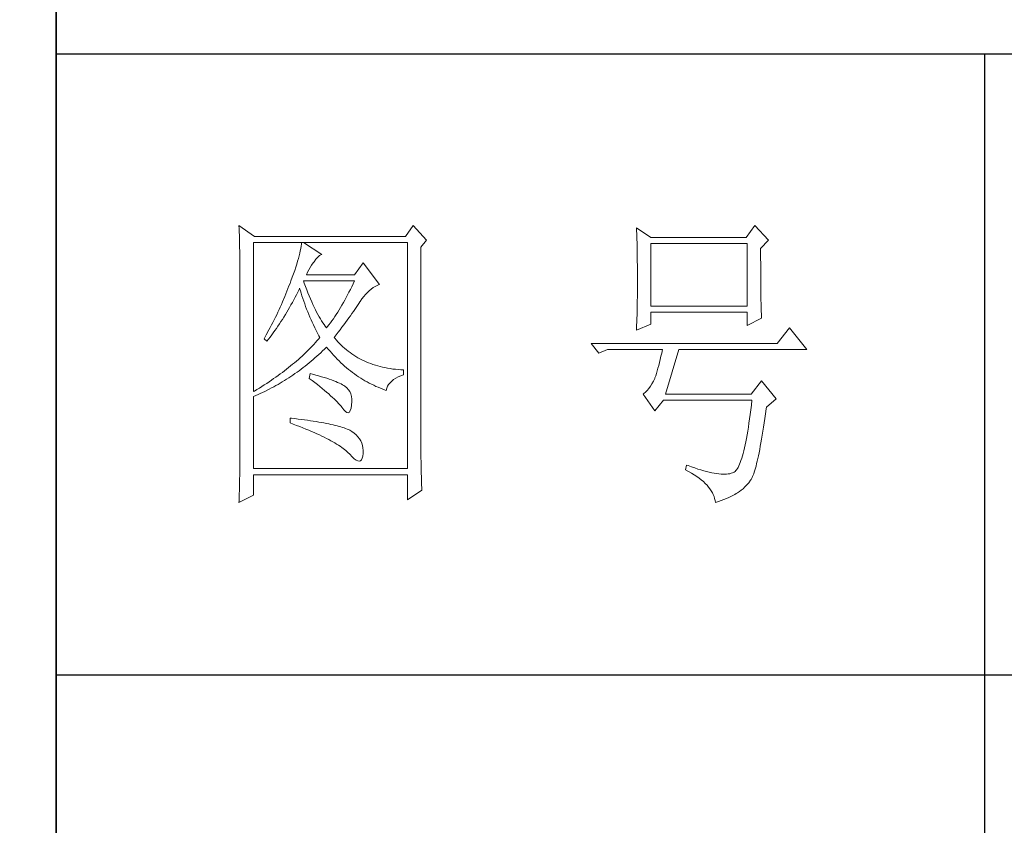
# Model space of a CAD drawing. Units: millimetres. Extents: x 26099 to 64645, y -28696 to -26367.
# Drawn here: x 29113 to 29242, y -27600 to -27495 of the extents above; entities that cross this region are included whole.
import ezdxf

# ---------------------------------------------------------------- set-up
doc = ezdxf.new("R2010")
doc.units = ezdxf.units.MM
doc.layers.add('轮廓线', color=7, linetype='Continuous', lineweight=25)

# ---------------------------------------------------------------- blocks, each defined once
blk = doc.blocks.new('文字')
blk.add_line((3870.01, 1474.62), (3870.01, 1173.87))
at = {"layer": '轮廓线', "color": 7, "lineweight": 0}
for p, q in [((3749.57, 1446.95), (3749.6, 1446.42)), ((3752.06, 1445.2), (3749.57, 1446.95)), ((3749.6, 1446.42), (3749.62, 1445.9)), ((3749.62, 1445.9), (3749.63, 1445.38)), ((3777.72, 1446.95), (3776.47, 1445.2)), ((3779.89, 1444.62), (3777.72, 1446.95)), ((3813.79, 1446.56), (3813.81, 1446.1)), ((3816.12, 1445.01), (3813.79, 1446.56)), ((3813.81, 1446.1), (3813.82, 1445.64)), ((3832.91, 1446.95), (3831.51, 1445.01)), ((3835.09, 1444.62), (3832.91, 1446.95)), ((3749.63, 1445.38), (3749.65, 1444.87)), ((3749.65, 1444.87), (3749.66, 1444.36)), ((3749.66, 1444.36), (3749.67, 1443.87)), ((3776.47, 1445.2), (3752.06, 1445.2)), ((3778.96, 1443.45), (3779.89, 1444.62)), ((3813.82, 1445.64), (3813.84, 1445.17)), ((3813.84, 1445.17), (3813.85, 1444.7)), ((3813.85, 1444.7), (3813.87, 1444.23)), ((3831.51, 1445.01), (3816.12, 1445.01)), ((3833.84, 1443.26), (3835.09, 1444.62)), ((3749.67, 1443.87), (3749.68, 1443.38)), ((3749.68, 1443.38), (3749.7, 1442.89)), ((3749.7, 1442.89), (3749.71, 1442.42)), ((3751.91, 1420.12), (3751.91, 1444.23)), ((3751.91, 1444.23), (3776.78, 1444.23)), ((3759.48, 1442.89), (3759.39, 1442.5)), ((3759.55, 1443.25), (3759.48, 1442.89)), ((3759.61, 1443.6), (3759.55, 1443.25)), ((3759.65, 1443.93), (3759.61, 1443.6)), ((3759.68, 1444.23), (3759.65, 1443.93)), ((3762.95, 1442.29), (3759.99, 1444.23)), ((3776.78, 1444.23), (3776.78, 1407.68)), ((3778.96, 1410.91), (3778.96, 1443.45)), ((3813.87, 1444.23), (3813.88, 1443.75)), ((3813.88, 1443.75), (3813.89, 1443.28)), ((3813.89, 1443.28), (3813.9, 1442.8)), ((3813.9, 1442.8), (3813.91, 1442.31)), ((3816.12, 1433.93), (3816.12, 1444.04)), ((3816.12, 1444.04), (3831.67, 1444.04)), ((3831.67, 1444.04), (3831.67, 1433.93)), ((3833.84, 1443), (3833.84, 1443.26)), ((3833.84, 1441.56), (3833.84, 1443)), ((3749.71, 1442.42), (3749.71, 1441.95)), ((3749.71, 1441.95), (3749.72, 1441.48)), ((3749.72, 1441.48), (3749.72, 1441.02)), ((3759.05, 1441.19), (3758.9, 1440.72)), ((3759.18, 1441.65), (3759.05, 1441.19)), ((3759.29, 1442.08), (3759.18, 1441.65)), ((3759.39, 1442.5), (3759.29, 1442.08)), ((3761.56, 1440.93), (3761.7, 1441.12)), ((3761.7, 1441.12), (3762, 1441.54)), ((3762, 1441.54), (3762.3, 1441.87)), ((3762.3, 1441.87), (3762.6, 1442.12)), ((3762.6, 1442.12), (3762.9, 1442.27)), ((3762.9, 1442.27), (3762.95, 1442.29)), ((3813.91, 1442.31), (3813.92, 1441.83)), ((3813.92, 1441.83), (3813.92, 1441.34)), ((3813.92, 1441.34), (3813.93, 1440.35)), ((3833.85, 1440.88), (3833.84, 1441.56)), ((3749.72, 1441.02), (3749.73, 1440.57)), ((3749.73, 1440.57), (3749.73, 1440.13)), ((3749.73, 1440.13), (3749.73, 1409.71)), ((3758.57, 1439.7), (3758.38, 1439.16)), ((3758.74, 1440.22), (3758.57, 1439.7)), ((3758.9, 1440.72), (3758.74, 1440.22)), ((3760.64, 1439.4), (3760.84, 1439.8)), ((3760.84, 1439.8), (3761.06, 1440.19)), ((3761.06, 1440.19), (3761.3, 1440.57)), ((3761.3, 1440.57), (3761.56, 1440.93)), ((3769.63, 1440.92), (3768.23, 1438.98)), ((3772.28, 1437.42), (3769.63, 1440.92)), ((3813.93, 1440.35), (3813.94, 1439.36)), ((3833.85, 1440.22), (3833.85, 1440.88)), ((3833.85, 1439.58), (3833.85, 1440.22)), ((3833.85, 1438.96), (3833.85, 1439.58)), ((3757.96, 1438), (3757.82, 1437.62)), ((3758.18, 1438.59), (3757.96, 1438)), ((3758.38, 1439.16), (3758.18, 1438.59)), ((3760.12, 1437.67), (3759.99, 1438.01)), ((3759.99, 1438.01), (3768.23, 1438.01)), ((3760.46, 1438.98), (3760.64, 1439.4)), ((3768.23, 1438.98), (3760.46, 1438.98)), ((3768.23, 1438.01), (3768.01, 1437.54)), ((3813.94, 1439.36), (3813.94, 1437.37)), ((3833.86, 1438.37), (3833.85, 1438.96)), ((3833.86, 1437.8), (3833.86, 1438.37)), ((3757.32, 1436.33), (3756.98, 1435.47)), ((3757.49, 1436.76), (3757.32, 1436.33)), ((3757.65, 1437.19), (3757.49, 1436.76)), ((3757.82, 1437.62), (3757.65, 1437.19)), ((3759.06, 1436.21), (3759.27, 1436.63)), ((3759.27, 1436.63), (3759.37, 1436.84)), ((3759.37, 1436.84), (3759.49, 1436.42)), ((3759.49, 1436.42), (3759.62, 1436.01)), ((3760.32, 1437.12), (3760.12, 1437.67)), ((3760.52, 1436.59), (3760.32, 1437.12)), ((3760.72, 1436.08), (3760.52, 1436.59)), ((3767.57, 1436.62), (3767.34, 1436.18)), ((3767.79, 1437.08), (3767.57, 1436.62)), ((3768.01, 1437.54), (3767.79, 1437.08)), ((3770.32, 1436.15), (3770.62, 1436.43)), ((3770.62, 1436.43), (3770.93, 1436.69)), ((3770.93, 1436.69), (3771.24, 1436.92)), ((3771.24, 1436.92), (3771.57, 1437.11)), ((3771.57, 1437.11), (3771.89, 1437.27)), ((3771.89, 1437.27), (3772.23, 1437.41)), ((3772.23, 1437.41), (3772.28, 1437.42)), ((3813.94, 1437.37), (3813.93, 1436.36)), ((3813.93, 1436.36), (3813.93, 1435.86)), ((3833.87, 1437.25), (3833.86, 1437.8)), ((3833.87, 1436.72), (3833.87, 1437.25)), ((3833.88, 1436.22), (3833.87, 1436.72)), ((3756.98, 1435.47), (3756.62, 1434.63)), ((3758.2, 1434.54), (3758.42, 1434.95)), ((3758.42, 1434.95), (3758.63, 1435.36)), ((3758.63, 1435.36), (3758.85, 1435.78)), ((3758.85, 1435.78), (3759.06, 1436.21)), ((3759.62, 1436.01), (3759.75, 1435.59)), ((3759.75, 1435.59), (3759.89, 1435.16)), ((3759.89, 1435.16), (3760.03, 1434.74)), ((3760.03, 1434.74), (3760.19, 1434.32)), ((3760.92, 1435.59), (3760.72, 1436.08)), ((3761.12, 1435.11), (3760.92, 1435.59)), ((3761.32, 1434.65), (3761.12, 1435.11)), ((3766.66, 1434.91), (3766.44, 1434.5)), ((3766.89, 1435.32), (3766.66, 1434.91)), ((3767.12, 1435.75), (3766.89, 1435.32)), ((3767.34, 1436.18), (3767.12, 1435.75)), ((3769.16, 1434.7), (3769.44, 1435.11)), ((3769.44, 1435.11), (3769.73, 1435.49)), ((3769.73, 1435.49), (3770.02, 1435.83)), ((3770.02, 1435.83), (3770.32, 1436.15)), ((3813.92, 1434.87), (3813.91, 1434.39)), ((3813.93, 1435.37), (3813.92, 1434.87)), ((3813.93, 1435.86), (3813.93, 1435.37)), ((3833.89, 1435.75), (3833.88, 1436.22)), ((3833.89, 1435.29), (3833.89, 1435.75)), ((3833.9, 1434.86), (3833.89, 1435.29)), ((3833.91, 1434.44), (3833.9, 1434.86)), ((3756.06, 1433.37), (3755.87, 1432.95)), ((3756.25, 1433.79), (3756.06, 1433.37)), ((3756.44, 1434.21), (3756.25, 1433.79)), ((3756.62, 1434.63), (3756.44, 1434.21)), ((3757.29, 1432.95), (3757.52, 1433.34)), ((3757.52, 1433.34), (3757.75, 1433.74)), ((3757.75, 1433.74), (3757.97, 1434.14)), ((3757.97, 1434.14), (3758.2, 1434.54)), ((3760.19, 1434.32), (3760.34, 1433.89)), ((3760.34, 1433.89), (3760.5, 1433.47)), ((3760.5, 1433.47), (3760.68, 1433.04)), ((3761.52, 1434.2), (3761.32, 1434.65)), ((3761.72, 1433.77), (3761.52, 1434.2)), ((3761.92, 1433.36), (3761.72, 1433.77)), ((3762.12, 1432.97), (3761.92, 1433.36)), ((3765.75, 1433.33), (3765.52, 1432.96)), ((3765.98, 1433.71), (3765.75, 1433.33)), ((3766.21, 1434.1), (3765.98, 1433.71)), ((3766.44, 1434.5), (3766.21, 1434.1)), ((3768.05, 1433.08), (3768.28, 1433.41)), ((3768.28, 1433.41), (3768.5, 1433.73)), ((3768.5, 1433.73), (3768.72, 1434.04)), ((3768.72, 1434.04), (3768.92, 1434.34)), ((3768.92, 1434.34), (3769.12, 1434.63)), ((3769.12, 1434.63), (3769.16, 1434.7)), ((3813.89, 1433.42), (3813.88, 1432.95)), ((3813.9, 1433.9), (3813.89, 1433.42)), ((3813.91, 1434.39), (3813.9, 1433.9)), ((3831.67, 1433.93), (3816.12, 1433.93)), ((3833.92, 1434.06), (3833.91, 1434.44)), ((3833.93, 1433.69), (3833.92, 1434.06)), ((3833.94, 1433.35), (3833.93, 1433.69)), ((3833.95, 1433.03), (3833.94, 1433.35)), ((3755.26, 1431.72), (3755.05, 1431.3)), ((3755.47, 1432.13), (3755.26, 1431.72)), ((3755.67, 1432.54), (3755.47, 1432.13)), ((3755.87, 1432.95), (3755.67, 1432.54)), ((3756.35, 1431.43), (3756.59, 1431.8)), ((3756.59, 1431.8), (3756.83, 1432.18)), ((3756.83, 1432.18), (3757.06, 1432.56)), ((3757.06, 1432.56), (3757.29, 1432.95)), ((3760.68, 1433.04), (3760.85, 1432.61)), ((3760.85, 1432.61), (3761.03, 1432.18)), ((3761.03, 1432.18), (3761.22, 1431.75)), ((3761.22, 1431.75), (3761.42, 1431.32)), ((3762.32, 1432.59), (3762.12, 1432.97)), ((3762.52, 1432.23), (3762.32, 1432.59)), ((3762.72, 1431.89), (3762.52, 1432.23)), ((3762.92, 1431.56), (3762.72, 1431.89)), ((3763.12, 1431.25), (3762.92, 1431.56)), ((3764.59, 1431.57), (3764.35, 1431.25)), ((3764.82, 1431.91), (3764.59, 1431.57)), ((3765.05, 1432.25), (3764.82, 1431.91)), ((3765.28, 1432.6), (3765.05, 1432.25)), ((3765.52, 1432.96), (3765.28, 1432.6)), ((3766.77, 1431.3), (3767.04, 1431.67)), ((3767.04, 1431.67), (3767.31, 1432.04)), ((3767.31, 1432.04), (3767.56, 1432.39)), ((3767.56, 1432.39), (3767.81, 1432.74)), ((3767.81, 1432.74), (3768.05, 1433.08)), ((3813.86, 1432.01), (3813.84, 1431.54)), ((3813.87, 1432.48), (3813.86, 1432.01)), ((3813.88, 1432.95), (3813.87, 1432.48)), ((3816.12, 1431.01), (3816.12, 1432.95)), ((3816.12, 1432.95), (3831.67, 1432.95)), ((3831.67, 1432.95), (3831.67, 1430.82)), ((3831.67, 1430.82), (3834, 1431.98)), ((3833.96, 1432.73), (3833.95, 1433.03)), ((3833.97, 1432.46), (3833.96, 1432.73)), ((3833.99, 1432.21), (3833.97, 1432.46)), ((3834, 1431.98), (3833.99, 1432.21)), ((3754.41, 1430.09), (3753.97, 1429.28)), ((3754.63, 1430.49), (3754.41, 1430.09)), ((3754.84, 1430.9), (3754.63, 1430.49)), ((3755.05, 1431.3), (3754.84, 1430.9)), ((3755.12, 1429.64), (3755.37, 1429.99)), ((3755.37, 1429.99), (3755.62, 1430.34)), ((3755.62, 1430.34), (3755.86, 1430.7)), ((3755.86, 1430.7), (3756.11, 1431.06)), ((3756.11, 1431.06), (3756.35, 1431.43)), ((3761.42, 1431.32), (3761.62, 1430.89)), ((3761.62, 1430.89), (3761.83, 1430.45)), ((3761.83, 1430.45), (3762.04, 1430.02)), ((3762.04, 1430.02), (3762.26, 1429.58)), ((3763.32, 1430.96), (3763.12, 1431.25)), ((3763.52, 1430.68), (3763.32, 1430.96)), ((3763.72, 1430.43), (3763.52, 1430.68)), ((3763.88, 1430.62), (3763.72, 1430.43)), ((3764.11, 1430.93), (3763.88, 1430.62)), ((3764.35, 1431.25), (3764.11, 1430.93)), ((3765.6, 1429.71), (3765.91, 1430.12)), ((3765.91, 1430.12), (3766.2, 1430.52)), ((3766.2, 1430.52), (3766.49, 1430.92)), ((3766.49, 1430.92), (3766.77, 1431.3)), ((3813.79, 1430.04), (3816.12, 1431.01)), ((3813.81, 1430.63), (3813.79, 1430.18)), ((3813.79, 1430.18), (3813.79, 1430.04)), ((3813.84, 1431.54), (3813.81, 1430.63)), ((3838.51, 1430.43), (3836.49, 1427.9)), ((3841.31, 1426.93), (3838.51, 1430.43)), ((3753.74, 1428.89), (3753.62, 1428.68)), ((3753.62, 1428.68), (3754.08, 1428.29)), ((3753.97, 1429.28), (3753.74, 1428.89)), ((3754.08, 1428.29), (3754.34, 1428.62)), ((3754.34, 1428.62), (3754.61, 1428.95)), ((3754.61, 1428.95), (3754.86, 1429.29)), ((3754.86, 1429.29), (3755.12, 1429.64)), ((3762.4, 1428.59), (3762.16, 1428.31)), ((3762.26, 1429.58), (3762.49, 1429.15)), ((3762.63, 1428.87), (3762.4, 1428.59)), ((3762.49, 1429.15), (3762.63, 1428.87)), ((3764.97, 1428.87), (3765.29, 1429.3)), ((3765.07, 1428.75), (3764.97, 1428.87)), ((3765.31, 1428.46), (3765.07, 1428.75)), ((3765.29, 1429.3), (3765.6, 1429.71)), ((3765.56, 1428.17), (3765.31, 1428.46)), ((3760.88, 1426.94), (3760.61, 1426.67)), ((3761.14, 1427.21), (3760.88, 1426.94)), ((3761.41, 1427.49), (3761.14, 1427.21)), ((3761.66, 1427.76), (3761.41, 1427.49)), ((3761.91, 1428.04), (3761.66, 1427.76)), ((3762.16, 1428.31), (3761.91, 1428.04)), ((3763.09, 1426.7), (3763.39, 1426.99)), ((3763.39, 1426.99), (3763.69, 1427.29)), ((3763.69, 1427.29), (3763.72, 1427.32)), ((3763.72, 1427.32), (3764, 1426.98)), ((3764, 1426.98), (3764.28, 1426.64)), ((3765.82, 1427.9), (3765.56, 1428.17)), ((3766.09, 1427.63), (3765.82, 1427.9)), ((3766.36, 1427.37), (3766.09, 1427.63)), ((3766.64, 1427.12), (3766.36, 1427.37)), ((3766.93, 1426.88), (3766.64, 1427.12)), ((3767.21, 1426.65), (3766.93, 1426.88)), ((3836.49, 1427.9), (3806.48, 1427.9)), ((3806.48, 1427.9), (3807.72, 1426.34)), ((3807.72, 1426.34), (3809.12, 1426.93)), ((3809.12, 1426.93), (3817.98, 1426.93)), ((3817.98, 1426.93), (3817.86, 1426.36)), ((3818.45, 1419.73), (3820.63, 1426.93)), ((3820.63, 1426.93), (3841.31, 1426.93)), ((3759.17, 1425.33), (3758.86, 1425.06)), ((3759.46, 1425.59), (3759.17, 1425.33)), ((3759.76, 1425.86), (3759.46, 1425.59)), ((3760.04, 1426.13), (3759.76, 1425.86)), ((3760.33, 1426.4), (3760.04, 1426.13)), ((3760.61, 1426.67), (3760.33, 1426.4)), ((3761.22, 1425.03), (3761.53, 1425.3)), ((3761.53, 1425.3), (3761.85, 1425.57)), ((3761.85, 1425.57), (3762.16, 1425.84)), ((3762.16, 1425.84), (3762.47, 1426.12)), ((3762.47, 1426.12), (3762.78, 1426.41)), ((3762.78, 1426.41), (3763.09, 1426.7)), ((3764.28, 1426.64), (3764.56, 1426.32)), ((3764.56, 1426.32), (3764.85, 1426)), ((3764.85, 1426), (3765.14, 1425.69)), ((3765.14, 1425.69), (3765.43, 1425.39)), ((3765.43, 1425.39), (3765.73, 1425.09)), ((3767.51, 1426.42), (3767.21, 1426.65)), ((3767.82, 1426.21), (3767.51, 1426.42)), ((3768.13, 1426), (3767.82, 1426.21)), ((3768.45, 1425.8), (3768.13, 1426)), ((3768.77, 1425.61), (3768.45, 1425.8)), ((3769.1, 1425.43), (3768.77, 1425.61)), ((3769.44, 1425.26), (3769.1, 1425.43)), ((3769.78, 1425.09), (3769.44, 1425.26)), ((3817.62, 1425.31), (3817.5, 1424.82)), ((3817.74, 1425.83), (3817.62, 1425.31)), ((3817.86, 1426.36), (3817.74, 1425.83)), ((3757.26, 1423.75), (3756.92, 1423.49)), ((3757.59, 1424.01), (3757.26, 1423.75)), ((3757.92, 1424.27), (3757.59, 1424.01)), ((3758.24, 1424.54), (3757.92, 1424.27)), ((3758.55, 1424.8), (3758.24, 1424.54)), ((3758.86, 1425.06), (3758.55, 1424.8)), ((3759.28, 1423.5), (3759.6, 1423.75)), ((3759.6, 1423.75), (3759.93, 1424)), ((3759.93, 1424), (3760.26, 1424.25)), ((3760.26, 1424.25), (3760.58, 1424.5)), ((3760.58, 1424.5), (3760.9, 1424.76)), ((3760.9, 1424.76), (3761.22, 1425.03)), ((3765.73, 1425.09), (3766.03, 1424.8)), ((3766.03, 1424.8), (3766.34, 1424.52)), ((3766.34, 1424.52), (3766.64, 1424.24)), ((3766.64, 1424.24), (3766.96, 1423.98)), ((3766.96, 1423.98), (3767.27, 1423.72)), ((3767.27, 1423.72), (3767.59, 1423.46)), ((3770.13, 1424.94), (3769.78, 1425.09)), ((3770.49, 1424.79), (3770.13, 1424.94)), ((3770.85, 1424.65), (3770.49, 1424.79)), ((3771.22, 1424.52), (3770.85, 1424.65)), ((3771.6, 1424.4), (3771.22, 1424.52)), ((3771.98, 1424.29), (3771.6, 1424.4)), ((3772.37, 1424.18), (3771.98, 1424.29)), ((3772.76, 1424.08), (3772.37, 1424.18)), ((3773.16, 1424), (3772.76, 1424.08)), ((3773.57, 1423.92), (3773.16, 1424)), ((3773.99, 1423.85), (3773.57, 1423.92)), ((3774.41, 1423.78), (3773.99, 1423.85)), ((3774.84, 1423.73), (3774.41, 1423.78)), ((3775.27, 1423.69), (3774.84, 1423.73)), ((3775.71, 1423.65), (3775.27, 1423.69)), ((3776.16, 1423.62), (3775.71, 1423.65)), ((3776.16, 1422.84), (3776.16, 1423.62)), ((3817.25, 1423.9), (3817.13, 1423.47)), ((3817.38, 1424.34), (3817.25, 1423.9)), ((3817.5, 1424.82), (3817.38, 1424.34)), ((3755.17, 1422.22), (3754.8, 1421.96)), ((3755.53, 1422.47), (3755.17, 1422.22)), ((3755.88, 1422.72), (3755.53, 1422.47)), ((3756.24, 1422.98), (3755.88, 1422.72)), ((3756.58, 1423.23), (3756.24, 1422.98)), ((3756.92, 1423.49), (3756.58, 1423.23)), ((3756.92, 1421.92), (3757.26, 1422.13)), ((3757.26, 1422.13), (3757.6, 1422.35)), ((3757.6, 1422.35), (3757.94, 1422.57)), ((3757.94, 1422.57), (3758.28, 1422.8)), ((3758.28, 1422.8), (3758.61, 1423.03)), ((3758.61, 1423.03), (3758.95, 1423.27)), ((3758.95, 1423.27), (3759.28, 1423.5)), ((3761.08, 1423.04), (3760.93, 1422.26)), ((3760.93, 1422.26), (3761.38, 1421.92)), ((3761.46, 1422.94), (3761.08, 1423.04)), ((3761.96, 1422.81), (3761.46, 1422.94)), ((3762.44, 1422.68), (3761.96, 1422.81)), ((3762.89, 1422.54), (3762.44, 1422.68)), ((3763.33, 1422.41), (3762.89, 1422.54)), ((3763.75, 1422.28), (3763.33, 1422.41)), ((3764.14, 1422.15), (3763.75, 1422.28)), ((3764.52, 1422.02), (3764.14, 1422.15)), ((3764.87, 1421.89), (3764.52, 1422.02)), ((3767.59, 1423.46), (3767.91, 1423.22)), ((3767.91, 1423.22), (3768.24, 1422.98)), ((3768.24, 1422.98), (3768.57, 1422.75)), ((3768.57, 1422.75), (3768.9, 1422.52)), ((3768.9, 1422.52), (3769.24, 1422.3)), ((3769.24, 1422.3), (3769.58, 1422.09)), ((3769.58, 1422.09), (3769.92, 1421.89)), ((3774.24, 1421.84), (3774.54, 1422.08)), ((3774.54, 1422.08), (3774.9, 1422.31)), ((3774.9, 1422.31), (3775.3, 1422.51)), ((3775.3, 1422.51), (3775.74, 1422.7)), ((3775.74, 1422.7), (3776.16, 1422.84)), ((3816.74, 1422.26), (3816.52, 1421.8)), ((3816.76, 1422.33), (3816.74, 1422.26)), ((3816.89, 1422.69), (3816.76, 1422.33)), ((3817.01, 1423.07), (3816.89, 1422.69)), ((3817.13, 1423.47), (3817.01, 1423.07)), ((3752.48, 1420.47), (3752.08, 1420.22)), ((3752.88, 1420.71), (3752.48, 1420.47)), ((3753.28, 1420.96), (3752.88, 1420.71)), ((3753.66, 1421.21), (3753.28, 1420.96)), ((3754.05, 1421.46), (3753.66, 1421.21)), ((3753.74, 1420.17), (3754.46, 1420.53)), ((3754.43, 1421.71), (3754.05, 1421.46)), ((3754.8, 1421.96), (3754.43, 1421.71)), ((3754.46, 1420.53), (3754.82, 1420.72)), ((3754.82, 1420.72), (3755.18, 1420.9)), ((3755.18, 1420.9), (3755.53, 1421.1)), ((3755.53, 1421.1), (3755.88, 1421.3)), ((3755.88, 1421.3), (3756.23, 1421.5)), ((3756.23, 1421.5), (3756.57, 1421.71)), ((3756.57, 1421.71), (3756.92, 1421.92)), ((3761.38, 1421.92), (3761.82, 1421.58)), ((3761.82, 1421.58), (3762.23, 1421.26)), ((3762.23, 1421.26), (3762.63, 1420.94)), ((3762.63, 1420.94), (3763.02, 1420.63)), ((3763.02, 1420.63), (3763.38, 1420.33)), ((3765.2, 1421.75), (3764.87, 1421.89)), ((3765.5, 1421.62), (3765.2, 1421.75)), ((3765.79, 1421.49), (3765.5, 1421.62)), ((3766.06, 1421.36), (3765.79, 1421.49)), ((3766.3, 1421.22), (3766.06, 1421.36)), ((3766.52, 1421.09), (3766.3, 1421.22)), ((3766.66, 1421), (3766.52, 1421.09)), ((3766.99, 1420.74), (3766.66, 1421)), ((3767.26, 1420.44), (3766.99, 1420.74)), ((3767.47, 1420.12), (3767.26, 1420.44)), ((3769.92, 1421.89), (3770.27, 1421.69)), ((3770.27, 1421.69), (3770.62, 1421.5)), ((3770.62, 1421.5), (3770.97, 1421.32)), ((3770.97, 1421.32), (3771.33, 1421.15)), ((3771.33, 1421.15), (3771.69, 1420.98)), ((3771.69, 1420.98), (3772.06, 1420.82)), ((3772.06, 1420.82), (3772.43, 1420.67)), ((3772.43, 1420.67), (3772.8, 1420.52)), ((3772.8, 1420.52), (3773.18, 1420.38)), ((3773.36, 1420.31), (3773.45, 1420.66)), ((3773.45, 1420.66), (3773.58, 1420.99)), ((3773.58, 1420.99), (3773.75, 1421.29)), ((3773.75, 1421.29), (3773.97, 1421.57)), ((3773.97, 1421.57), (3774.24, 1421.84)), ((3815.79, 1420.63), (3815.53, 1420.32)), ((3816.05, 1420.99), (3815.79, 1420.63)), ((3816.29, 1421.37), (3816.05, 1420.99)), ((3816.52, 1421.8), (3816.29, 1421.37)), ((3834, 1421.87), (3832.29, 1419.73)), ((3836.33, 1418.95), (3834, 1421.87)), ((3752.08, 1420.22), (3751.91, 1420.12)), ((3751.91, 1419.34), (3752.28, 1419.5)), ((3751.91, 1407.68), (3751.91, 1419.34)), ((3752.28, 1419.5), (3752.65, 1419.66)), ((3752.65, 1419.66), (3753.02, 1419.83)), ((3753.02, 1419.83), (3753.74, 1420.17)), ((3763.38, 1420.33), (3763.73, 1420.03)), ((3763.73, 1420.03), (3764.06, 1419.75)), ((3764.06, 1419.75), (3764.37, 1419.47)), ((3764.37, 1419.47), (3764.67, 1419.2)), ((3764.67, 1419.2), (3764.95, 1418.94)), ((3764.95, 1418.94), (3765.21, 1418.69)), ((3767.64, 1419.76), (3767.47, 1420.12)), ((3767.75, 1419.36), (3767.64, 1419.76)), ((3767.81, 1418.93), (3767.75, 1419.36)), ((3767.81, 1418.47), (3767.81, 1418.93)), ((3773.18, 1420.38), (3773.36, 1420.31)), ((3814.96, 1419.8), (3814.88, 1419.73)), ((3814.88, 1419.73), (3816.74, 1417.01)), ((3815.25, 1420.04), (3814.96, 1419.8)), ((3815.53, 1420.32), (3815.25, 1420.04)), ((3832.29, 1419.73), (3818.45, 1419.73)), ((3834.78, 1417.59), (3836.33, 1418.95)), ((3765.21, 1418.69), (3765.45, 1418.45)), ((3765.45, 1418.45), (3765.67, 1418.21)), ((3765.67, 1418.21), (3765.88, 1417.98)), ((3765.88, 1417.98), (3766.07, 1417.76)), ((3766.07, 1417.76), (3766.21, 1417.59)), ((3766.21, 1417.59), (3766.5, 1417.18)), ((3767.55, 1417.07), (3767.67, 1417.44)), ((3767.67, 1417.44), (3767.76, 1417.94)), ((3767.76, 1417.94), (3767.77, 1417.98)), ((3767.77, 1417.98), (3767.81, 1418.47)), ((3816.74, 1417.01), (3818.14, 1418.76)), ((3818.14, 1418.76), (3832.44, 1418.76)), ((3832.35, 1417.96), (3832.25, 1417.19)), ((3832.44, 1418.76), (3832.35, 1417.96)), ((3834.63, 1416.55), (3834.74, 1417.33)), ((3834.74, 1417.33), (3834.78, 1417.59)), ((3757.82, 1415.84), (3757.82, 1415.06)), ((3758.03, 1415.82), (3757.82, 1415.84)), ((3758.58, 1415.76), (3758.03, 1415.82)), ((3759.12, 1415.69), (3758.58, 1415.76)), ((3759.64, 1415.63), (3759.12, 1415.69)), ((3766.5, 1417.18), (3766.77, 1416.89)), ((3766.77, 1416.89), (3767.01, 1416.74)), ((3767.01, 1416.74), (3767.22, 1416.72)), ((3767.22, 1416.72), (3767.4, 1416.83)), ((3767.4, 1416.83), (3767.55, 1417.07)), ((3832.06, 1415.73), (3831.96, 1415.04)), ((3832.16, 1416.44), (3832.06, 1415.73)), ((3832.25, 1417.19), (3832.16, 1416.44)), ((3834.41, 1415.08), (3834.52, 1415.8)), ((3834.52, 1415.8), (3834.63, 1416.55)), ((3757.82, 1415.06), (3758.35, 1414.87)), ((3758.35, 1414.87), (3758.88, 1414.67)), ((3758.88, 1414.67), (3759.39, 1414.47)), ((3759.39, 1414.47), (3759.88, 1414.28)), ((3760.15, 1415.56), (3759.64, 1415.63)), ((3759.88, 1414.28), (3760.37, 1414.08)), ((3760.64, 1415.5), (3760.15, 1415.56)), ((3760.37, 1414.08), (3760.83, 1413.89)), ((3761.12, 1415.43), (3760.64, 1415.5)), ((3761.58, 1415.36), (3761.12, 1415.43)), ((3762.03, 1415.29), (3761.58, 1415.36)), ((3762.47, 1415.21), (3762.03, 1415.29)), ((3762.89, 1415.14), (3762.47, 1415.21)), ((3763.29, 1415.07), (3762.89, 1415.14)), ((3763.69, 1414.99), (3763.29, 1415.07)), ((3764.06, 1414.91), (3763.69, 1414.99)), ((3764.42, 1414.84), (3764.06, 1414.91)), ((3764.77, 1414.76), (3764.42, 1414.84)), ((3765.11, 1414.68), (3764.77, 1414.76)), ((3765.42, 1414.6), (3765.11, 1414.68)), ((3765.73, 1414.51), (3765.42, 1414.6)), ((3766.02, 1414.43), (3765.73, 1414.51)), ((3766.29, 1414.34), (3766.02, 1414.43)), ((3766.56, 1414.26), (3766.29, 1414.34)), ((3766.8, 1414.17), (3766.56, 1414.26)), ((3767.04, 1414.08), (3766.8, 1414.17)), ((3767.25, 1413.99), (3767.04, 1414.08)), ((3831.86, 1414.38), (3831.76, 1413.75)), ((3831.96, 1415.04), (3831.86, 1414.38)), ((3834.2, 1413.72), (3834.31, 1414.39)), ((3834.31, 1414.39), (3834.41, 1415.08)), ((3760.83, 1413.89), (3761.29, 1413.7)), ((3761.29, 1413.7), (3761.73, 1413.51)), ((3761.73, 1413.51), (3762.15, 1413.32)), ((3762.15, 1413.32), (3762.56, 1413.13)), ((3762.56, 1413.13), (3762.96, 1412.94)), ((3762.96, 1412.94), (3763.34, 1412.75)), ((3763.34, 1412.75), (3763.71, 1412.57)), ((3763.71, 1412.57), (3764.07, 1412.38)), ((3767.46, 1413.9), (3767.25, 1413.99)), ((3767.8, 1413.68), (3767.46, 1413.9)), ((3768.17, 1413.41), (3767.8, 1413.68)), ((3768.51, 1413.12), (3768.17, 1413.41)), ((3768.79, 1412.82), (3768.51, 1413.12)), ((3769.04, 1412.49), (3768.79, 1412.82)), ((3769.25, 1412.15), (3769.04, 1412.49)), ((3831.56, 1412.58), (3831.45, 1412.03)), ((3831.66, 1413.15), (3831.56, 1412.58)), ((3831.76, 1413.75), (3831.66, 1413.15)), ((3833.99, 1412.46), (3834.1, 1413.07)), ((3834.1, 1413.07), (3834.2, 1413.72)), ((3764.07, 1412.38), (3764.41, 1412.2)), ((3764.41, 1412.2), (3764.74, 1412.02)), ((3764.74, 1412.02), (3765.05, 1411.83)), ((3765.05, 1411.83), (3765.34, 1411.65)), ((3765.34, 1411.65), (3765.63, 1411.47)), ((3765.63, 1411.47), (3765.9, 1411.29)), ((3765.9, 1411.29), (3766.16, 1411.12)), ((3766.16, 1411.12), (3766.4, 1410.94)), ((3766.4, 1410.94), (3766.62, 1410.76)), ((3769.41, 1411.8), (3769.25, 1412.15)), ((3769.53, 1411.42), (3769.41, 1411.8)), ((3769.6, 1411.03), (3769.53, 1411.42)), ((3769.64, 1410.63), (3769.6, 1411.03)), ((3778.96, 1410.38), (3778.96, 1410.91)), ((3831.24, 1411.02), (3831.13, 1410.56)), ((3831.34, 1411.51), (3831.24, 1411.02)), ((3831.45, 1412.03), (3831.34, 1411.51)), ((3833.69, 1410.77), (3833.79, 1411.31)), ((3833.79, 1411.31), (3833.89, 1411.87)), ((3833.89, 1411.87), (3833.99, 1412.46)), ((3749.73, 1409.71), (3749.72, 1408.73)), ((3766.62, 1410.76), (3766.84, 1410.59)), ((3766.84, 1410.59), (3767.04, 1410.42)), ((3767.04, 1410.42), (3767.22, 1410.24)), ((3767.22, 1410.24), (3767.4, 1410.07)), ((3767.4, 1410.07), (3767.46, 1410.01)), ((3767.46, 1410.01), (3767.83, 1409.6)), ((3767.83, 1409.6), (3768.18, 1409.28)), ((3769.36, 1409.11), (3769.48, 1409.36)), ((3769.48, 1409.36), (3769.58, 1409.7)), ((3769.58, 1409.7), (3769.63, 1410.14)), ((3769.63, 1410.21), (3769.64, 1410.63)), ((3769.63, 1410.14), (3769.63, 1410.21)), ((3778.97, 1409.86), (3778.96, 1410.38)), ((3778.97, 1409.35), (3778.97, 1409.86)), ((3778.98, 1408.84), (3778.97, 1409.35)), ((3830.79, 1409.35), (3830.67, 1409)), ((3830.9, 1409.73), (3830.79, 1409.35)), ((3831.02, 1410.13), (3830.9, 1409.73)), ((3831.13, 1410.56), (3831.02, 1410.13)), ((3833.29, 1408.89), (3833.39, 1409.32)), ((3833.39, 1409.32), (3833.49, 1409.78)), ((3833.49, 1409.78), (3833.59, 1410.26)), ((3833.59, 1410.26), (3833.69, 1410.77)), ((3749.72, 1407.75), (3749.7, 1406.77)), ((3749.72, 1408.73), (3749.72, 1408.24)), ((3749.72, 1408.24), (3749.72, 1407.75)), ((3768.18, 1409.28), (3768.49, 1409.05)), ((3768.49, 1409.05), (3768.76, 1408.93)), ((3768.76, 1408.93), (3769, 1408.89)), ((3769, 1408.89), (3769.2, 1408.95)), ((3769.2, 1408.95), (3769.36, 1409.11)), ((3778.98, 1408.34), (3778.98, 1408.84)), ((3778.99, 1407.85), (3778.98, 1408.34)), ((3779, 1407.36), (3778.99, 1407.85)), ((3821.87, 1408.26), (3821.72, 1407.48)), ((3822.13, 1408.17), (3821.87, 1408.26)), ((3822.67, 1407.97), (3822.13, 1408.17)), ((3823.2, 1407.79), (3822.67, 1407.97)), ((3823.7, 1407.62), (3823.2, 1407.79)), ((3830.2, 1407.89), (3830.08, 1407.69)), ((3830.32, 1408.13), (3830.2, 1407.89)), ((3830.44, 1408.39), (3830.32, 1408.13)), ((3830.56, 1408.68), (3830.44, 1408.39)), ((3830.67, 1409), (3830.56, 1408.68)), ((3832.91, 1407.44), (3833.01, 1407.76)), ((3833.01, 1407.76), (3833.1, 1408.11)), ((3833.1, 1408.11), (3833.2, 1408.49)), ((3833.2, 1408.49), (3833.29, 1408.89)), ((3749.7, 1406.77), (3749.68, 1405.81)), ((3776.78, 1407.68), (3751.91, 1407.68)), ((3751.91, 1403.4), (3751.91, 1406.71)), ((3751.91, 1406.71), (3776.78, 1406.71)), ((3776.78, 1406.71), (3776.78, 1402.62)), ((3779.01, 1406.89), (3779, 1407.36)), ((3779.03, 1406.42), (3779.01, 1406.89)), ((3779.04, 1405.95), (3779.03, 1406.42)), ((3821.72, 1407.48), (3822.21, 1407.22)), ((3822.21, 1407.22), (3822.67, 1406.96)), ((3822.67, 1406.96), (3823.1, 1406.69)), ((3823.1, 1406.69), (3823.51, 1406.42)), ((3823.51, 1406.42), (3823.9, 1406.14)), ((3824.19, 1407.48), (3823.7, 1407.62)), ((3823.9, 1406.14), (3824.26, 1405.86)), ((3824.66, 1407.34), (3824.19, 1407.48)), ((3825.12, 1407.22), (3824.66, 1407.34)), ((3825.55, 1407.11), (3825.12, 1407.22)), ((3825.96, 1407.02), (3825.55, 1407.11)), ((3826.36, 1406.95), (3825.96, 1407.02)), ((3826.74, 1406.89), (3826.36, 1406.95)), ((3827.1, 1406.84), (3826.74, 1406.89)), ((3827.44, 1406.81), (3827.1, 1406.84)), ((3827.76, 1406.79), (3827.44, 1406.81)), ((3828.06, 1406.79), (3827.76, 1406.79)), ((3828.35, 1406.8), (3828.06, 1406.79)), ((3828.61, 1406.83), (3828.35, 1406.8)), ((3828.86, 1406.87), (3828.61, 1406.83)), ((3829.09, 1406.93), (3828.86, 1406.87)), ((3829.3, 1407.01), (3829.09, 1406.93)), ((3829.49, 1407.09), (3829.3, 1407.01)), ((3829.59, 1407.14), (3829.49, 1407.09)), ((3829.71, 1407.24), (3829.59, 1407.14)), ((3829.84, 1407.36), (3829.71, 1407.24)), ((3829.96, 1407.51), (3829.84, 1407.36)), ((3830.08, 1407.69), (3829.96, 1407.51)), ((3832.37, 1406.06), (3832.46, 1406.23)), ((3832.46, 1406.23), (3832.55, 1406.42)), ((3832.55, 1406.42), (3832.64, 1406.63)), ((3832.64, 1406.63), (3832.73, 1406.87)), ((3832.73, 1406.87), (3832.82, 1407.14)), ((3832.82, 1407.14), (3832.91, 1407.44)), ((3749.67, 1405.33), (3749.65, 1404.37)), ((3749.68, 1405.81), (3749.67, 1405.33)), ((3779.06, 1405.5), (3779.04, 1405.95)), ((3779.08, 1405.05), (3779.06, 1405.5)), ((3779.09, 1404.61), (3779.08, 1405.05)), ((3779.12, 1404.18), (3779.09, 1404.61)), ((3824.26, 1405.86), (3824.59, 1405.58)), ((3824.59, 1405.58), (3824.9, 1405.29)), ((3824.9, 1405.29), (3825.18, 1405)), ((3825.18, 1405), (3825.43, 1404.71)), ((3825.43, 1404.71), (3825.66, 1404.41)), ((3831.01, 1404.43), (3831.31, 1404.72)), ((3831.31, 1404.72), (3831.61, 1405.05)), ((3831.61, 1405.05), (3831.91, 1405.41)), ((3831.91, 1405.41), (3832.2, 1405.81)), ((3832.2, 1405.81), (3832.29, 1405.93)), ((3832.29, 1405.93), (3832.37, 1406.06)), ((3749.57, 1402.23), (3751.91, 1403.4)), ((3749.6, 1402.94), (3749.58, 1402.47)), ((3749.62, 1403.42), (3749.6, 1402.94)), ((3749.65, 1404.37), (3749.62, 1403.42)), ((3776.78, 1402.62), (3779.12, 1404.18)), ((3825.66, 1404.41), (3825.86, 1404.11)), ((3825.86, 1404.11), (3826.04, 1403.8)), ((3826.04, 1403.8), (3826.19, 1403.5)), ((3826.19, 1403.5), (3826.32, 1403.19)), ((3826.32, 1403.19), (3826.41, 1402.87)), ((3828.32, 1402.86), (3828.7, 1403.02)), ((3828.7, 1403.02), (3829.05, 1403.18)), ((3829.05, 1403.18), (3829.37, 1403.34)), ((3829.37, 1403.34), (3829.65, 1403.5)), ((3829.65, 1403.5), (3829.91, 1403.65)), ((3829.91, 1403.65), (3830.11, 1403.79)), ((3830.11, 1403.79), (3830.41, 1403.97)), ((3830.41, 1403.97), (3830.71, 1404.18)), ((3830.71, 1404.18), (3831.01, 1404.43)), ((3749.58, 1402.47), (3749.57, 1402.23)), ((3826.41, 1402.87), (3826.49, 1402.55)), ((3826.49, 1402.55), (3826.54, 1402.23)), ((3826.54, 1402.23), (3827.03, 1402.39)), ((3827.03, 1402.39), (3827.49, 1402.55)), ((3827.49, 1402.55), (3827.92, 1402.71)), ((3827.92, 1402.71), (3828.32, 1402.86))]:
    blk.add_line(p, q, dxfattribs=at)
blk = doc.blocks.new('KFGFSCX')
for p, q in [((8003.812, -45882.239), (8003.812, -44533.439)), ((8003.812, -45882.239), (8003.812, -44533.439)), ((8171.788, -45188.821), (8003.812, -45188.821)), ((8171.788, -45188.821), (8003.812, -45188.821)), ((8003.812, -45236.942), (8171.788, -45236.942)), ((8003.812, -45236.942), (8171.788, -45236.942))]:
    blk.add_line(p, q)
blk.add_lwpolyline([(6232.588, -44533.439), (8003.812, -44533.439), (8003.812, -45882.239), (6232.588, -45882.239)], close=True)
blk.add_lwpolyline([(6232.588, -44533.439), (8003.812, -44533.439), (8003.812, -45882.239), (6232.588, -45882.239)], close=True)
blk.add_lwpolyline([(6232.588, -44533.439), (8003.812, -44533.439), (8003.812, -45882.239), (6232.588, -45882.239)], close=True)
blk.add_lwpolyline([(6232.588, -44533.439), (8003.812, -44533.439), (8003.812, -45882.239), (6232.588, -45882.239)], close=True)
at = {"layer": '轮廓线', "color": 0, "linetype": 'ByBlock', "lineweight": 13, "xscale": 0.48, "yscale": 0.48, "zscale": 0.48}
blk.add_blockref('文字', (6218.188, -45896.639), dxfattribs=at)
blk.add_blockref('文字', (6218.188, -45896.639), dxfattribs=at)

msp = doc.modelspace()

# ---------------------------------------------------------------- block references
at = {"xscale": 1.6905, "yscale": 1.6905, "zscale": 1.6905}
msp.add_blockref('KFGFSCX', (15586.85, 48892.54), dxfattribs=at)

doc.saveas('drawing.dxf')
